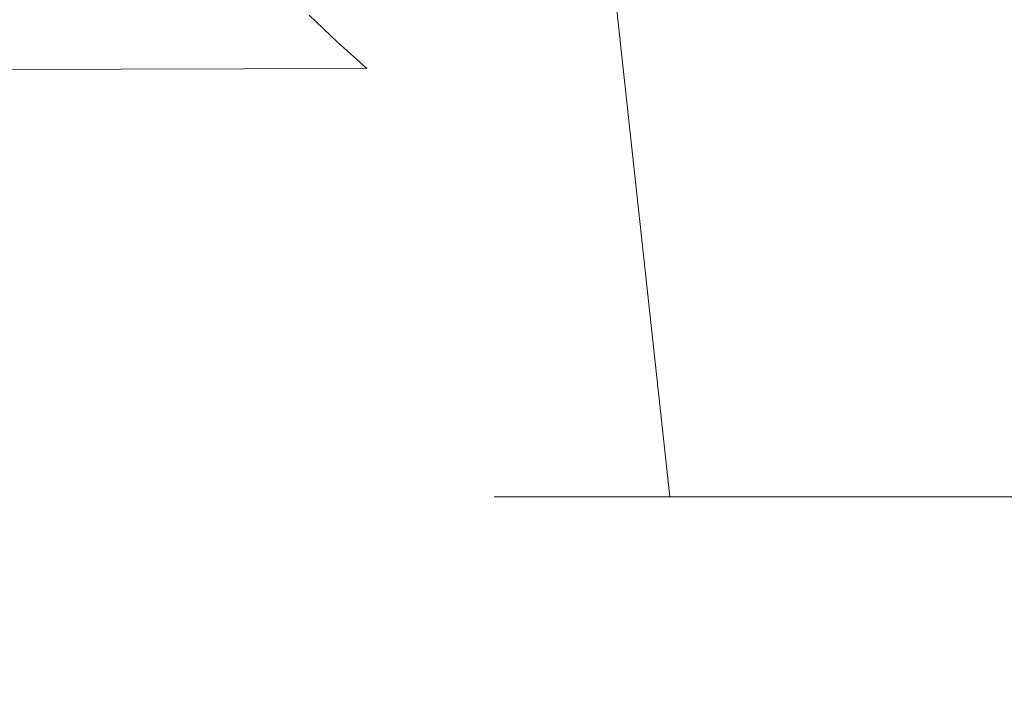
# Model space of a CAD drawing. Extents: x -105 to 105, y -188 to -1.
# Drawn here: x 59 to 76, y -54 to -42 of the extents above; entities that cross this region are included whole.
import ezdxf

# ---------------------------------------------------------------- set-up
doc = ezdxf.new("R2010")
doc.units = 0
doc.header["$LTSCALE"] = 500
doc.header["$MEASUREMENT"] = 0
doc.layers.add('EXC-CHROM', color=7, linetype='Continuous')

msp = doc.modelspace()

# ---------------------------------------------------------------- linework, layer by layer
at = {"layer": 'EXC-CHROM', "lineweight": 0}
for points, invisible_edges in [([(67.504, -41.844, -9.653), (66.814, -41.079, -9.016), (67.232, -33.348, -9.411), (67.504, -41.844, -9.653)], 15), ([(67.232, -33.348, -9.411), (68.252, -42.608, -10.241), (67.504, -41.844, -9.653), (67.232, -33.348, -9.411)], 15), ([(68.252, -42.608, -10.241), (67.232, -33.348, -9.411), (69.262, -33.348, -10.886), (68.252, -42.608, -10.241)], 13), ([(68.252, -42.608, -10.241), (69.262, -33.348, -10.886), (69.081, -43.372, -10.783), (68.252, -42.608, -10.241)], 15), ([(69.533, -43.754, -11.039), (69.081, -43.372, -10.783), (69.262, -33.348, -10.886), (69.533, -43.754, -11.039)], 15), ([(69.262, -33.348, -10.886), (70.014, -44.136, -11.285), (69.533, -43.754, -11.039), (69.262, -33.348, -10.886)], 15), ([(70.014, -44.136, -11.285), (69.262, -33.348, -10.886), (71.554, -33.348, -11.906), (70.014, -44.136, -11.285)], 13), ([(71.554, -33.348, -11.906), (70.533, -44.517, -11.523), (70.014, -44.136, -11.285), (71.554, -33.348, -11.906)], 15), ([(71.105, -44.898, -11.751), (70.533, -44.517, -11.523), (71.554, -33.348, -11.906), (71.105, -44.898, -11.751)], 15), ([(71.554, -33.348, -11.906), (71.751, -45.278, -11.969), (71.105, -44.898, -11.751), (71.554, -33.348, -11.906)], 15), ([(71.554, -33.348, -11.906), (74.007, -33.348, -12.428), (72.537, -45.657, -12.18), (71.554, -33.348, -11.906)], 14), ([(71.751, -45.278, -11.969), (71.554, -33.348, -11.906), (72.537, -45.657, -12.18), (71.751, -45.278, -11.969)], 15), ([(74.007, -33.348, -12.428), (73.616, -46.028, -12.38), (72.537, -45.657, -12.18), (74.007, -33.348, -12.428)], 15), ([(73.616, -46.028, -12.38), (74.007, -33.348, -12.428), (74.526, -46.203, -12.471), (73.616, -46.028, -12.38)], 15), ([(74.007, -33.348, -12.428), (75.465, -46.243, -12.492), (74.526, -46.203, -12.471), (74.007, -33.348, -12.428)], 15), ([(74.007, -33.348, -12.428), (76.516, -33.348, -12.428), (75.465, -46.243, -12.492), (74.007, -33.348, -12.428)], 14), ([(76.224, -46.171, -12.455), (75.465, -46.243, -12.492), (76.516, -33.348, -12.428), (76.224, -46.171, -12.455)], 15), ([(47.606, -53.026, 18.507), (60.976, -36.159, 18.507), (48.833, -36.159, 18.507), (47.606, -53.026, 18.507)], 15), ([(60.976, -36.159, 18.507), (47.606, -53.026, 18.507), (63.388, -53.026, 18.507), (60.976, -36.159, 18.507)], 15), ([(63.388, -53.026, 18.507), (73.119, -36.159, 18.507), (60.976, -36.159, 18.507), (63.388, -53.026, 18.507)], 15), ([(73.119, -36.159, 18.507), (63.388, -53.026, 18.507), (79.169, -53.026, 18.507), (73.119, -36.159, 18.507)], 15), ([(67.012, -43.182, -0.493), (67.415, -36.148, 2.056), (67.829, -50.216, 3.086), (67.012, -43.182, -0.493)], 15), ([(67.012, -43.182, -0.493), (67.012, -36.148, -0.493), (67.415, -36.148, 2.056), (67.012, -43.182, -0.493)], 15), ([(67.012, -36.148, -0.493), (67.012, -43.182, -0.493), (67.415, -36.148, -3.043), (67.012, -36.148, -0.493)], 15), ([(67.829, -50.216, -4.073), (67.415, -36.148, -3.043), (67.012, -43.182, -0.493), (67.829, -50.216, -4.073)], 15), ([(68.587, -36.148, 4.356), (67.829, -50.216, 3.086), (67.415, -36.148, 2.056), (68.587, -36.148, 4.356)], 15), ([(67.415, -36.148, -3.043), (67.829, -50.216, -4.073), (68.587, -36.148, -5.343), (67.415, -36.148, -3.043)], 15), ([(70.118, -50.216, 5.957), (67.829, -50.216, 3.086), (68.587, -36.148, 4.356), (70.118, -50.216, 5.957)], 14), ([(67.829, -50.216, -4.073), (70.118, -50.216, -6.943), (68.587, -36.148, -5.343), (67.829, -50.216, -4.073)], 14), ([(70.412, -36.148, 6.181), (70.118, -50.216, 5.957), (68.587, -36.148, 4.356), (70.412, -36.148, 6.181)], 13), ([(68.587, -36.148, -5.343), (70.118, -50.216, -6.943), (70.412, -36.148, -7.168), (68.587, -36.148, -5.343)], 14), ([(72.712, -36.148, 7.353), (70.118, -50.216, 5.957), (70.412, -36.148, 6.181), (72.712, -36.148, 7.353)], 15), ([(70.118, -50.216, 5.957), (72.712, -36.148, 7.353), (73.426, -50.216, 7.55), (70.118, -50.216, 5.957)], 11), ([(73.426, -50.216, -8.536), (70.412, -36.148, -7.168), (70.118, -50.216, -6.943), (73.426, -50.216, -8.536)], 11), ([(70.412, -36.148, -7.168), (73.426, -50.216, -8.536), (72.712, -36.148, -8.34), (70.412, -36.148, -7.168)], 15), ([(75.262, -36.148, 7.757), (73.426, -50.216, 7.55), (72.712, -36.148, 7.353), (75.262, -36.148, 7.757)], 15), ([(72.712, -36.148, -8.34), (73.426, -50.216, -8.536), (75.262, -36.148, -8.743), (72.712, -36.148, -8.34)], 15), ([(73.119, -36.159, 18.507), (79.169, -53.026, 18.507), (85.262, -36.159, 18.507), (73.119, -36.159, 18.507)], 15), ([(75.262, -36.148, 7.757), (77.098, -50.216, 7.55), (73.426, -50.216, 7.55), (75.262, -36.148, 7.757)], 13), ([(75.262, -36.148, -8.743), (73.426, -50.216, -8.536), (77.098, -50.216, -8.536), (75.262, -36.148, -8.743)], 13), ([(77.811, -36.148, 7.353), (77.098, -50.216, 7.55), (75.262, -36.148, 7.757), (77.811, -36.148, 7.353)], 15), ([(75.262, -36.148, -8.743), (77.098, -50.216, -8.536), (77.811, -36.148, -8.34), (75.262, -36.148, -8.743)], 15), ([(-66.465, -43.002, -9.186), (-63.997, -40.302, -5.844), (63.734, -41.688, -7.712), (-66.465, -43.002, -9.186)], 15), ([(65.196, -40.409, -7.362), (65.154, -42.01, -8.297), (64.474, -41.12, -7.325), (65.196, -40.409, -7.362)], 15), ([(65.154, -42.01, -8.297), (65.196, -40.409, -7.362), (65.882, -41.305, -8.273), (65.154, -42.01, -8.297)], 13), ([(65.882, -41.305, -8.273), (66.814, -41.079, -9.016), (66.659, -42.226, -9.125), (65.882, -41.305, -8.273)], 15), ([(66.659, -42.226, -9.125), (66.814, -41.079, -9.016), (67.504, -41.844, -9.653), (66.659, -42.226, -9.125)], 15), ([(64.474, -41.12, -7.325), (64.23, -42.159, -8.268), (63.734, -41.688, -7.712), (64.474, -41.12, -7.325)], 15), ([(65.154, -42.01, -8.297), (64.23, -42.159, -8.268), (64.474, -41.12, -7.325), (65.154, -42.01, -8.297)], 15), ([(65.882, -41.305, -8.273), (65.934, -42.929, -9.216), (65.154, -42.01, -8.297), (65.882, -41.305, -8.273)], 15), ([(65.934, -42.929, -9.216), (65.882, -41.305, -8.273), (66.659, -42.226, -9.125), (65.934, -42.929, -9.216)], 15), ([(-66.465, -43.002, -9.186), (63.734, -41.688, -7.712), (64.23, -42.159, -8.268), (-66.465, -43.002, -9.186)], 13), ([(67.523, -43.151, -9.906), (66.659, -42.226, -9.125), (67.504, -41.844, -9.653), (67.523, -43.151, -9.906)], 15), ([(67.523, -43.151, -9.906), (67.504, -41.844, -9.653), (68.252, -42.608, -10.241), (67.523, -43.151, -9.906)], 15), ([(64.754, -42.631, -8.794), (-66.465, -43.002, -9.186), (64.23, -42.159, -8.268), (64.754, -42.631, -8.794)], 10), ([(64.23, -42.159, -8.268), (65.154, -42.01, -8.297), (64.754, -42.631, -8.794), (64.23, -42.159, -8.268)], 15), ([(65.154, -42.01, -8.297), (65.305, -43.102, -9.288), (64.754, -42.631, -8.794), (65.154, -42.01, -8.297)], 15), ([(65.154, -42.01, -8.297), (65.934, -42.929, -9.216), (65.305, -43.102, -9.288), (65.154, -42.01, -8.297)], 15), ([(66.659, -42.226, -9.125), (66.815, -43.858, -10.07), (65.934, -42.929, -9.216), (66.659, -42.226, -9.125)], 15), ([(66.815, -43.858, -10.07), (66.659, -42.226, -9.125), (67.523, -43.151, -9.906), (66.815, -43.858, -10.07)], 15), ([(65.305, -43.102, -9.288), (-66.465, -43.002, -9.186), (64.754, -42.631, -8.794), (65.305, -43.102, -9.288)], 15), ([(68.252, -42.608, -10.241), (68.48, -44.065, -10.617), (67.523, -43.151, -9.906), (68.252, -42.608, -10.241)], 15), ([(69.081, -43.372, -10.783), (68.48, -44.065, -10.617), (68.252, -42.608, -10.241), (69.081, -43.372, -10.783)], 15), ([(-68.076, -44.353, -10.474), (-66.465, -43.002, -9.186), (65.881, -43.571, -9.753), (-68.076, -44.353, -10.474)], 15), ([(65.881, -43.571, -9.753), (-66.465, -43.002, -9.186), (65.305, -43.102, -9.288), (65.881, -43.571, -9.753)], 15), ([(65.305, -43.102, -9.288), (65.934, -42.929, -9.216), (65.881, -43.571, -9.753), (65.305, -43.102, -9.288)], 15), ([(66.815, -43.858, -10.07), (65.881, -43.571, -9.753), (65.934, -42.929, -9.216), (66.815, -43.858, -10.07)], 15), ([(67.523, -43.151, -9.906), (68.48, -44.065, -10.617), (66.815, -43.858, -10.07), (67.523, -43.151, -9.906)], 15), ([(67.012, -43.182, -0.493), (67.829, -50.216, 3.086), (67.012, -50.216, -0.493), (67.012, -43.182, -0.493)], 13), ([(67.012, -50.216, -0.493), (67.829, -50.216, -4.073), (67.012, -43.182, -0.493), (67.012, -50.216, -0.493)], 14), ([(69.533, -43.754, -11.039), (68.48, -44.065, -10.617), (69.081, -43.372, -10.783), (69.533, -43.754, -11.039)], 15), ([(66.482, -44.034, -10.19), (-68.076, -44.353, -10.474), (65.881, -43.571, -9.753), (66.482, -44.034, -10.19)], 15), ([(66.815, -43.858, -10.07), (66.482, -44.034, -10.19), (65.881, -43.571, -9.753), (66.815, -43.858, -10.07)], 15), ([(66.815, -43.858, -10.07), (67.111, -44.493, -10.598), (66.482, -44.034, -10.19), (66.815, -43.858, -10.07)], 15), ([(66.815, -43.858, -10.07), (68.48, -44.065, -10.617), (67.111, -44.493, -10.598), (66.815, -43.858, -10.07)], 15), ([(68.48, -44.065, -10.617), (69.533, -43.754, -11.039), (69.549, -44.951, -11.255), (68.48, -44.065, -10.617)], 15), ([(69.533, -43.754, -11.039), (70.014, -44.136, -11.285), (69.549, -44.951, -11.255), (69.533, -43.754, -11.039)], 15), ([(-68.076, -44.353, -10.474), (66.482, -44.034, -10.19), (67.111, -44.493, -10.598), (-68.076, -44.353, -10.474)], 15), ([(68.48, -44.065, -10.617), (67.776, -44.947, -10.981), (67.111, -44.493, -10.598), (68.48, -44.065, -10.617)], 15), ([(68.48, -44.065, -10.617), (68.472, -45.388, -11.335), (67.776, -44.947, -10.981), (68.48, -44.065, -10.617)], 15), ([(69.549, -44.951, -11.255), (68.472, -45.388, -11.335), (68.48, -44.065, -10.617), (69.549, -44.951, -11.255)], 15), ([(69.549, -44.951, -11.255), (70.014, -44.136, -11.285), (70.533, -44.517, -11.523), (69.549, -44.951, -11.255)], 15), ([(67.776, -44.947, -10.981), (-70.152, -45.7, -11.582), (-68.076, -44.353, -10.474), (67.776, -44.947, -10.981)], 15), ([(67.776, -44.947, -10.981), (-68.076, -44.353, -10.474), (67.111, -44.493, -10.598), (67.776, -44.947, -10.981)], 15), ([(69.549, -44.951, -11.255), (70.533, -44.517, -11.523), (70.716, -45.756, -11.795), (69.549, -44.951, -11.255)], 15), ([(70.533, -44.517, -11.523), (71.105, -44.898, -11.751), (70.716, -45.756, -11.795), (70.533, -44.517, -11.523)], 15), ([(68.472, -45.388, -11.335), (-70.152, -45.7, -11.582), (67.776, -44.947, -10.981), (68.472, -45.388, -11.335)], 15), ([(70.716, -45.756, -11.795), (71.105, -44.898, -11.751), (71.751, -45.278, -11.969), (70.716, -45.756, -11.795)], 15), ([(69.549, -44.951, -11.255), (69.196, -45.808, -11.659), (68.472, -45.388, -11.335), (69.549, -44.951, -11.255)], 15), ([(69.943, -46.2, -11.949), (69.196, -45.808, -11.659), (69.549, -44.951, -11.255), (69.943, -46.2, -11.949)], 15), ([(70.716, -45.756, -11.795), (69.943, -46.2, -11.949), (69.549, -44.951, -11.255), (70.716, -45.756, -11.795)], 15), ([(71.965, -46.421, -12.218), (70.716, -45.756, -11.795), (71.751, -45.278, -11.969), (71.965, -46.421, -12.218)], 15), ([(71.965, -46.421, -12.218), (71.751, -45.278, -11.969), (72.537, -45.657, -12.18), (71.965, -46.421, -12.218)], 15), ([(-70.152, -45.7, -11.582), (68.472, -45.388, -11.335), (69.196, -45.808, -11.659), (-70.152, -45.7, -11.582)], 15), ([(-70.152, -45.7, -11.582), (69.943, -46.2, -11.949), (-71.593, -46.369, -12.074), (-70.152, -45.7, -11.582)], 15), ([(-70.152, -45.7, -11.582), (69.196, -45.808, -11.659), (69.943, -46.2, -11.949), (-70.152, -45.7, -11.582)], 15), ([(70.708, -46.556, -12.203), (69.943, -46.2, -11.949), (70.716, -45.756, -11.795), (70.708, -46.556, -12.203)], 15), ([(71.965, -46.421, -12.218), (70.708, -46.556, -12.203), (70.716, -45.756, -11.795), (71.965, -46.421, -12.218)], 15), ([(72.537, -45.657, -12.18), (73.467, -46.945, -12.537), (71.965, -46.421, -12.218), (72.537, -45.657, -12.18)], 15), ([(73.467, -46.945, -12.537), (72.537, -45.657, -12.18), (73.616, -46.028, -12.38), (73.467, -46.945, -12.537)], 15), ([(74.526, -46.203, -12.471), (73.467, -46.945, -12.537), (73.616, -46.028, -12.38), (74.526, -46.203, -12.471)], 15), ([(70.708, -46.556, -12.203), (-71.593, -46.369, -12.074), (69.943, -46.2, -11.949), (70.708, -46.556, -12.203)], 15), ([(75.465, -46.243, -12.492), (73.467, -46.945, -12.537), (74.526, -46.203, -12.471), (75.465, -46.243, -12.492)], 15), ([(73.467, -46.945, -12.537), (75.465, -46.243, -12.492), (76.868, -46.989, -12.564), (73.467, -46.945, -12.537)], 15), ([(76.224, -46.171, -12.455), (76.868, -46.989, -12.564), (75.465, -46.243, -12.492), (76.224, -46.171, -12.455)], 15), ([(-72.602, -46.697, -12.302), (-71.593, -46.369, -12.074), (70.708, -46.556, -12.203), (-72.602, -46.697, -12.302)], 15), ([(71.489, -46.868, -12.418), (70.708, -46.556, -12.203), (71.965, -46.421, -12.218), (71.489, -46.868, -12.418)], 15), ([(71.965, -46.421, -12.218), (72.28, -47.128, -12.591), (71.489, -46.868, -12.418), (71.965, -46.421, -12.218)], 15), ([(73.467, -46.945, -12.537), (72.28, -47.128, -12.591), (71.965, -46.421, -12.218), (73.467, -46.945, -12.537)], 15), ([(70.708, -46.556, -12.203), (71.489, -46.868, -12.418), (-72.602, -46.697, -12.302), (70.708, -46.556, -12.203)], 15), ([(-73.33, -46.856, -12.41), (72.28, -47.128, -12.591), (-74.64, -46.98, -12.493), (-73.33, -46.856, -12.41)], 15), ([(-72.602, -46.697, -12.302), (71.489, -46.868, -12.418), (-73.33, -46.856, -12.41), (-72.602, -46.697, -12.302)], 15), ([(71.489, -46.868, -12.418), (72.28, -47.128, -12.591), (-73.33, -46.856, -12.41), (71.489, -46.868, -12.418)], 15), ([(73.145, -47.344, -12.732), (-78.274, -47.408, -12.771), (-74.64, -46.98, -12.493), (73.145, -47.344, -12.732)], 15), ([(73.145, -47.344, -12.732), (-74.64, -46.98, -12.493), (72.28, -47.128, -12.591), (73.145, -47.344, -12.732)], 15), ([(73.467, -46.945, -12.537), (73.145, -47.344, -12.732), (72.28, -47.128, -12.591), (73.467, -46.945, -12.537)], 15), ([(73.467, -46.945, -12.537), (74.006, -47.485, -12.826), (73.145, -47.344, -12.732), (73.467, -46.945, -12.537)], 15), ([(73.467, -46.945, -12.537), (74.864, -47.554, -12.873), (74.006, -47.485, -12.826), (73.467, -46.945, -12.537)], 15), ([(74.864, -47.554, -12.873), (73.467, -46.945, -12.537), (76.868, -46.989, -12.564), (74.864, -47.554, -12.873)], 15), ([(75.721, -47.551, -12.872), (74.864, -47.554, -12.873), (76.868, -46.989, -12.564), (75.721, -47.551, -12.872)], 15), ([(76.577, -47.475, -12.823), (75.721, -47.551, -12.872), (76.868, -46.989, -12.564), (76.577, -47.475, -12.823)], 15), ([(-78.274, -47.408, -12.771), (73.145, -47.344, -12.732), (74.006, -47.485, -12.826), (-78.274, -47.408, -12.771)], 15), ([(78.159, -48.468, -13.404), (-77.21, -49.161, -13.78), (-78.274, -47.408, -12.771), (78.159, -48.468, -13.404)], 15), ([(74.864, -47.554, -12.873), (78.159, -48.468, -13.404), (-78.274, -47.408, -12.771), (74.864, -47.554, -12.873)], 15), ([(74.006, -47.485, -12.826), (74.864, -47.554, -12.873), (-78.274, -47.408, -12.771), (74.006, -47.485, -12.826)], 15), ([(74.864, -47.554, -12.873), (75.721, -47.551, -12.872), (78.159, -48.468, -13.404), (74.864, -47.554, -12.873)], 15), ([(76.577, -47.475, -12.823), (78.159, -48.468, -13.404), (75.721, -47.551, -12.872), (76.577, -47.475, -12.823)], 15), ([(78.159, -48.468, -13.404), (77.346, -49.81, -14.105), (-77.21, -49.161, -13.78), (78.159, -48.468, -13.404)], 15), ([(-76.111, -50.962, -14.625), (-77.21, -49.161, -13.78), (77.346, -49.81, -14.105), (-76.111, -50.962, -14.625)], 15), ([(76.512, -51.179, -14.715), (-76.111, -50.962, -14.625), (77.346, -49.81, -14.105), (76.512, -51.179, -14.715)], 15), ([(67.012, -50.216, -0.493), (70.118, -50.216, 5.957), (73.426, -50.216, 7.55), (67.012, -50.216, -0.493)], 15), ([(67.012, -50.216, -0.493), (67.829, -50.216, 3.086), (70.118, -50.216, 5.957), (67.012, -50.216, -0.493)], 15), ([(70.118, -50.216, -6.943), (67.012, -50.216, -0.493), (73.426, -50.216, -8.536), (70.118, -50.216, -6.943)], 15), ([(67.012, -50.216, -0.493), (70.118, -50.216, -6.943), (67.829, -50.216, -4.073), (67.012, -50.216, -0.493)], 15), ([(73.426, -50.216, -8.536), (67.012, -50.216, -0.493), (73.426, -50.216, 7.55), (73.426, -50.216, -8.536)], 15), ([(77.098, -50.216, 7.55), (73.426, -50.216, -8.536), (73.426, -50.216, 7.55), (77.098, -50.216, 7.55)], 15), ([(73.426, -50.216, -8.536), (77.098, -50.216, 7.55), (77.098, -50.216, -8.536), (73.426, -50.216, -8.536)], 15), ([(76.512, -51.179, -14.715), (-74.986, -52.798, -15.308), (-76.111, -50.962, -14.625), (76.512, -51.179, -14.715)], 15), ([(75.63, -52.621, -15.25), (-74.986, -52.798, -15.308), (76.512, -51.179, -14.715), (75.63, -52.621, -15.25)], 15), ([(76.512, -51.179, -14.715), (78.851, -53.681, -15.031), (75.63, -52.621, -15.25), (76.512, -51.179, -14.715)], 15), ([(-74.986, -52.798, -15.308), (75.63, -52.621, -15.25), (74.732, -54.081, -15.688), (-74.986, -52.798, -15.308)], 15), ([(75.63, -52.621, -15.25), (77.157, -56.292, -15.652), (74.732, -54.081, -15.688), (75.63, -52.621, -15.25)], 15), ([(75.63, -52.621, -15.25), (78.851, -53.681, -15.031), (77.157, -56.292, -15.652), (75.63, -52.621, -15.25)], 15), ([(-74.986, -52.798, -15.308), (74.732, -54.081, -15.688), (-73.843, -54.656, -15.833), (-74.986, -52.798, -15.308)], 15), ([(63.388, -53.026, 18.507), (47.606, -69.893, 18.507), (63.388, -69.893, 18.507), (63.388, -53.026, 18.507)], 15), ([(47.606, -69.893, 18.507), (63.388, -53.026, 18.507), (47.606, -53.026, 18.507), (47.606, -69.893, 18.507)], 15), ([(79.169, -53.026, 18.507), (63.388, -69.893, 18.507), (79.169, -69.893, 18.507), (79.169, -53.026, 18.507)], 15), ([(63.388, -69.893, 18.507), (79.169, -53.026, 18.507), (63.388, -53.026, 18.507), (63.388, -69.893, 18.507)], 15)]:
    msp.add_3dface(points, dxfattribs=dict(at, invisible_edges=invisible_edges))

doc.saveas('drawing.dxf')
